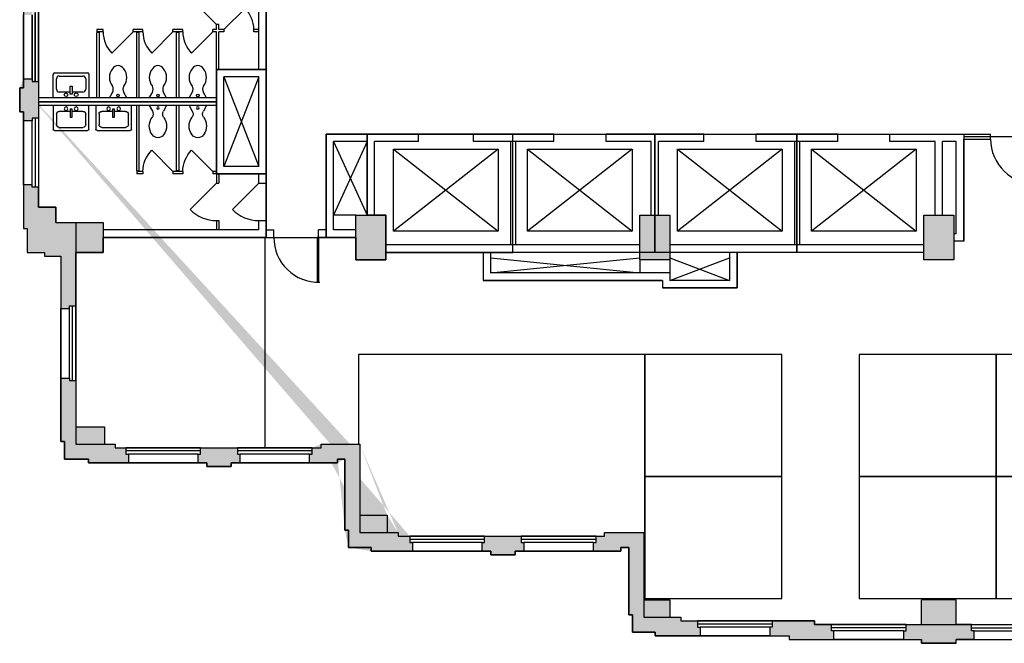
# Model space of a CAD drawing. Extents: x 17 to 1493, y -258 to 700.
# Drawn here: x 17 to 808, y -258 to 243 of the extents above; entities that cross this region are included whole.
import ezdxf

# ---------------------------------------------------------------- set-up
doc = ezdxf.new("R2010")
doc.units = 0
doc.header["$LTSCALE"] = 120
doc.header["$MEASUREMENT"] = 0
doc.layers.get('0').update_dxf_attribs({"linetype": 'CONTINUOUS'})
for name, color, linetype in [('DR', 30, 'CONTINUOUS'), ('GROS$', 20, 'CONTINUOUS'), ('PL', 82, 'CONTINUOUS'), ('PL-ELVTR', 82, 'CONTINUOUS'), ('PL-MISC', 82, 'CONTINUOUS'), ('PL-TOIL', 82, 'CONTINUOUS'), ('RM$', 142, 'CONTINUOUS'), ('WA', 30, 'CONTINUOUS'), ('WA-EXT', 63, 'CONTINUOUS'), ('WN', 8, 'CONTINUOUS')]:
    doc.layers.add(name, color=color, linetype=linetype)

# ---------------------------------------------------------------- blocks, each defined once
blk = doc.blocks.new('SINK')
at = {"linetype": 'Continuous'}
for p, q in [((-14.325829, 0), (-14.325829, 19.083838)), ((-13.225829, 20.183838), (13.225829, 20.183838)), ((-9.504101, 17.638093), (9.504101, 17.638093)), ((14.325829, 19.083838), (14.325829, 0)), ((-11.780083, 7.059775), (-11.780083, 15.362111)), ((-0.834839, 3.081502), (-0.834839, 9.398581)), ((-0.834839, 9.398581), (0.768051, 9.398581)), ((0.768051, 9.398581), (0.768051, 3.081502)), ((11.780083, 15.362111), (11.780083, 7.059775)), ((14.325829, 0), (-14.325829, 0)), ((-0.834839, 4.783793), (-9.504101, 4.783793)), ((0.768051, 3.081502), (-0.834839, 3.081502)), ((9.504101, 4.783793), (0.768051, 4.783793))]:
    blk.add_line(p, q, dxfattribs=at)
for centre in [(-4.107406, 2.619277), (4.040619, 2.619277)]:
    blk.add_circle(centre, 1.477372, dxfattribs=at)
for centre, radius, start, end in [((-13.225829, 19.083838), 1.1, 90, 180), ((-9.504101, 15.362111), 2.275982, 90, 180), ((9.504101, 15.362111), 2.275982, 0, 90), ((13.225829, 19.083838), 1.1, 0, 90), ((-9.504101, 7.059775), 2.275982, 180, 270), ((9.504101, 7.059775), 2.275982, 270, 0)]:
    blk.add_arc(centre, radius, start, end, dxfattribs=at)
blk = doc.blocks.new('ELEV')
for p, q in [((42, -6), (-42, -72)), ((-42, -6), (42, -72))]:
    blk.add_line(p, q)
blk.add_lwpolyline([(-42, -72), (-42, -6), (42, -6), (42, -72)], close=True)
blk = doc.blocks.new('WNV')
for p, q in [((53.5, 5), (-2, 5)), ((53.5, 2.5), (-2, 2.5)), ((0, 0), (51.5, 0))]:
    blk.add_line(p, q)
at = {"layer": 'PL'}
blk.add_line((0, -7), (51.5, -7), dxfattribs=at)
blk = doc.blocks.new('WNH')
for p, q in [((-2, 5), (58, 5)), ((-2, 2.5), (58, 2.5)), ((0, 0), (56, 0))]:
    blk.add_line(p, q)
at = {"layer": 'PL'}
blk.add_line((0, -7), (56, -7), dxfattribs=at)
blk = doc.blocks.new('WC-DOOR')
at = {"layer": 'PL-TOIL'}
blk.add_line((0, 0), (-16.970563, -16.970563), dxfattribs=at)
blk.add_arc((0, 0), 24, 180, 225, dxfattribs=at)
blk = doc.blocks.new('WCWALL')
for p, q in [((0, -7), (0, 7)), ((0, 7), (4.5, 4.5)), ((0, -7), (4.5, -4.5))]:
    blk.add_line(p, q)
blk.add_circle((2, 0), 1)
for centre, radius, start, end in [((7, 9), 5.15, 240.9454, 299.0546), ((16.5, -4.05), 11.05, 50.69235, 129.30765), ((20.7, 0), 5.3, 301.89079, 58.10921), ((7, -9), 5.15, 60.9454, 119.0546), ((16.5, 4.05), 11.05, 230.69235, 309.30765)]:
    blk.add_arc(centre, radius, start, end)
blk = doc.blocks.new('TOILET')
at = {"rotation": 180}
blk.add_blockref('WCWALL', (0, 0), dxfattribs=at)
blk = doc.blocks.new('90S2')
for p, q in [((-0.5, 0), (-0.5, 1)), ((-0.46875, 0), (-0.46875, 0.998045)), ((-0.5, 0), (-0.46875, 0)), ((-0.46875, 0), (-0.46875, 0))]:
    blk.add_line(p, q)
blk.add_arc((-0.5, 0), 1, 0, 91.706985)

msp = doc.modelspace()

# ---------------------------------------------------------------- hatches: boundary and pattern name
at = {"layer": 'WA-EXT'}
h = msp.add_hatch(color=256, dxfattribs=at)
h.paths.add_polyline_path([(103.7, 547.98), (103.7, 554.98), (72.7, 554.98), (72.7, 551.98), (53.45, 551.98), (53.45, 537.98), (50.45, 537.98), (50.45, 486.98), (57.45, 486.98), (57.45, 488.98), (62.45, 488.98), (62.45, 525.98), (84.45, 525.98), (84.45, 539.98), (93.2, 539.98), (93.2, 542.98), (101.7, 542.98), (101.7, 547.98)])
h.paths.add_polyline_path([(46.45, 361.98), (84.45, 361.98), (84.45, 385.98), (62.45, 385.98), (62.45, 428.98), (57.45, 428.98), (57.45, 430.98), (50.45, 430.98), (50.45, 388.98), (37.45, 388.98), (37.45, 385.98), (23.45, 385.98), (23.45, 366.73), (20.45, 366.73), (20.45, 331.73), (27.45, 331.73), (27.45, 333.73), (32.45, 333.73), (32.45, 349.73), (46.45, 349.73)])
h.paths.add_polyline_path([(32.45, 248.73), (32.45, 278.23), (27.45, 278.23), (27.45, 280.23), (20.45, 280.23), (20.45, 273.23), (17.45, 273.23), (17.45, 253.73), (20.45, 253.73), (20.45, 246.73), (27.45, 246.73), (27.45, 248.73)])
h.paths.add_polyline_path([(62.45, 55.98), (84.45, 55.98), (84.45, 79.98), (46.45, 79.98), (46.45, 92.23), (32.45, 92.23), (32.45, 108.23), (27.45, 108.23), (27.45, 110.23), (20.45, 110.23), (20.45, 75.23), (23.45, 75.23), (23.45, 55.98), (37.45, 55.98), (37.45, 52.98), (50.45, 52.98), (50.45, 10.98), (57.45, 10.98), (57.45, 12.98), (62.45, 12.98)], flags=17)
h.paths.add_polyline_path([(187.2, -116.02), (167.7, -116.02), (167.7, -113.02), (160.7, -113.02), (160.7, -106.02), (162.7, -106.02), (162.7, -101.02), (192.2, -101.02), (192.2, -106.02), (194.2, -106.02), (194.2, -113.02), (187.2, -113.02)], flags=17)
h.paths.add_polyline_path([(104.7, -106.02), (104.7, -113.02), (72.7, -113.02), (72.7, -110.02), (53.45, -110.02), (53.45, -96.02), (50.45, -96.02), (50.45, -45.02), (57.45, -45.02), (57.45, -47.02), (62.45, -47.02), (62.45, -84.02), (85.45, -84.02), (85.45, -98.02), (94.2, -98.02), (94.2, -101.02), (102.7, -101.02), (102.7, -106.02)], flags=16)
h.paths.add_polyline_path([(415.2, -187.02), (395.7, -187.02), (395.7, -184.02), (388.7, -184.02), (388.7, -177.02), (390.7, -177.02), (390.7, -172.02), (420.2, -172.02), (420.2, -177.02), (422.2, -177.02), (422.2, -184.02), (415.2, -184.02)])
h.paths.add_polyline_path([(1117.2, -177.02), (1097.7, -177.02), (1097.7, -174.02), (1090.7, -174.02), (1090.7, -167.02), (1092.7, -167.02), (1092.7, -162.02), (1122.2, -162.02), (1122.2, -167.02), (1124.2, -167.02), (1124.2, -174.02), (1117.2, -174.02)])
edge = h.paths.add_edge_path()
edge.add_line((17.45, 168.73), (17.45, 188.23))
edge.add_line((20.45, 168.73), (17.45, 168.73))
edge.add_line((20.45, 161.73), (20.45, 168.73))
edge.add_line((27.45, 161.73), (20.45, 161.73))
edge.add_line((27.45, 163.73), (27.45, 161.73))
edge.add_line((32.45, 163.73), (27.45, 163.73))
edge.add_line((32.45, 173.98), (32.45, 163.73))
edge.add_line((32.45, 193.23), (32.45, 179.98))
edge.add_line((27.45, 193.23), (32.45, 193.23))
edge.add_line((27.45, 195.23), (27.45, 193.23))
edge.add_line((20.45, 195.23), (27.45, 195.23))
edge.add_line((20.45, 188.23), (20.45, 195.23))
edge.add_line((17.45, 188.23), (20.45, 188.23))
edge.add_line((282.75, -98.02), (290.45, -98.02))
edge.add_line((321.2, -169.02), (321.2, -172.02))
edge.add_line((312.45, -169.02), (321.2, -169.02))
edge.add_line((312.45, -155.02), (312.45, -169.02))
edge.add_line((290.45, -155.02), (312.45, -155.02))
edge.add_line((290.45, -98.02), (290.45, -155.02))
edge.add_line((259.45, -98.02), (278.75, -98.02))
edge.add_line((259.45, -101.02), (259.45, -98.02))
edge.add_line((252.2, -101.02), (259.45, -101.02))
edge.add_line((252.2, -106.02), (252.2, -101.02))
edge.add_line((250.2, -106.02), (252.2, -106.02))
edge.add_line((250.2, -113.02), (250.2, -106.02))
edge.add_line((272.7, -113.02), (250.2, -113.02))
edge.add_line((272.7, -110.02), (272.7, -113.02))
edge.add_line((278.45, -110.02), (272.7, -110.02))
edge.add_line((278.45, -167.02), (278.45, -110.02))
edge.add_line((281.45, -167.02), (278.45, -167.02))
edge.add_line((281.45, -181.02), (281.45, -167.02))
edge.add_line((299.7, -181.02), (281.45, -181.02))
edge.add_line((299.7, -184.02), (299.7, -181.02))
edge.add_line((332.7, -184.02), (299.7, -184.02))
edge.add_line((332.7, -177.02), (332.7, -184.02))
edge.add_line((330.7, -177.02), (332.7, -177.02))
edge.add_line((330.7, -172.02), (330.7, -177.02))
edge.add_line((321.2, -172.02), (330.7, -172.02))
for points in [[(17.45, 168.73), (17.45, 188.23), (20.45, 188.23), (20.45, 195.23), (27.45, 195.23), (27.45, 193.23), (32.45, 193.23), (32.45, 163.73), (27.45, 163.73), (27.45, 161.73), (20.45, 161.73), (20.45, 168.73)], [(311.45, 85.98), (311.45, 49.98), (287.45, 49.98), (287.45, 85.98)], [(515.45, 85.98), (539.45, 85.98), (539.45, 49.98), (515.45, 49.98)], [(743.45, 85.98), (767.45, 85.98), (767.45, 49.98), (743.45, 49.98)], [(321.2, -169.02), (321.2, -172.02), (330.7, -172.02), (330.7, -177.02), (332.7, -177.02), (332.7, -184.02), (299.7, -184.02), (299.7, -181.02), (281.45, -181.02), (281.45, -167.02), (278.45, -167.02), (278.45, -110.02), (272.7, -110.02), (272.7, -113.02), (250.2, -113.02), (250.2, -106.02), (252.2, -106.02), (252.2, -101.02), (259.45, -101.02), (259.45, -98.02), (290.45, -98.02), (290.45, -155.02), (312.45, -155.02), (312.45, -169.02)], [(486.95, -169.02), (518.45, -169.02), (518.45, -223.02), (539.45, -223.02), (539.45, -237.02), (548.2, -237.02), (548.2, -240.02), (561.7, -240.02), (561.7, -245.02), (563.7, -245.02), (563.7, -252.02), (527.7, -252.02), (527.7, -249.02), (509.45, -249.02), (509.45, -235.02), (506.45, -235.02), (506.45, -181.02), (500.2, -181.02), (500.2, -184.02), (478.2, -184.02), (478.2, -177.02), (480.2, -177.02), (480.2, -172.02), (486.95, -172.02)]]:
    msp.add_hatch(color=256, dxfattribs=at).paths.add_polyline_path(points)
h = msp.add_hatch(color=256, dxfattribs=at)
h.paths.add_polyline_path([(655.7, -243.02), (655.7, -240.02), (621.7, -240.02), (621.7, -245.02), (619.7, -245.02), (619.7, -252.02), (635.2, -252.02), (635.2, -255.02), (671.2, -255.02), (671.2, -248.02), (669.2, -248.02), (669.2, -243.02)])
h.paths.add_polyline_path([(769.45, -243.02), (769.45, -223.02), (741.45, -223.02), (741.45, -243.02), (729.2, -243.02), (729.2, -248.02), (727.2, -248.02), (727.2, -255.02), (741.45, -255.02), (741.45, -258.02), (769.45, -258.02), (769.45, -255.02), (783.7, -255.02), (783.7, -248.02), (781.7, -248.02), (781.7, -243.02)])

# ---------------------------------------------------------------- linework, layer by layer
at = {"layer": 'DR'}
msp.add_line((188.24, 90.29), (209.45, 111.5), dxfattribs=at)
at = {"layer": 'DR', "linetype": 'Continuous'}
msp.add_arc((209.45, 111.5), 30, 225, 270, dxfattribs=at)
at = {"layer": 'GROS$'}
for points in [[(32.45, 349.73), (32.45, 220.98), (32.45, 92.23), (46.45, 92.23), (46.45, 79.98), (62.45, 79.98), (62.45, -98.02), (94.2, -98.02), (94.2, -101.02), (259.45, -101.02), (259.45, -98.02), (290.45, -98.02), (290.45, -169.02), (321.2, -169.02), (321.2, -172.02), (486.95, -172.02), (486.95, -169.02), (518.45, -169.02), (518.45, -237.02), (548.2, -237.02), (548.2, -240.02), (655.7, -240.02), (655.7, -243.02), (855.2, -243.02)], [(20.45, 253.73), (20.45, 188.23), (17.45, 188.23), (17.45, 168.73), (20.45, 168.73), (20.45, 75.23), (23.45, 75.23), (23.45, 55.98), (37.45, 55.98), (37.45, 52.98), (50.45, 52.98), (50.45, -96.02), (53.45, -96.02), (53.45, -110.02), (72.7, -110.02), (72.7, -113.02), (167.7, -113.02), (167.7, -116.02), (187.2, -116.02), (187.2, -113.02), (272.7, -113.02), (272.7, -110.02), (278.45, -110.02), (278.45, -167.02), (281.45, -167.02), (281.45, -181.02), (299.7, -181.02), (299.7, -184.02), (395.7, -184.02), (395.7, -187.02), (415.2, -187.02), (415.2, -184.02), (500.2, -184.02), (500.2, -181.02), (506.45, -181.02), (506.45, -235.02), (509.45, -235.02), (509.45, -249.02), (527.7, -249.02), (527.7, -252.02), (635.2, -252.02), (635.2, -255.02), (741.45, -255.02), (741.45, -258.02), (769.45, -258.02), (769.45, -255.02), (875.7, -255.02)]]:
    msp.add_lwpolyline(points, dxfattribs=at)
at = {"layer": 'PL-MISC'}
for p, q in [((209.45, 196.98), (181.45, 124.98)), ((181.45, 196.98), (209.45, 124.98)), ((296.45, 144.98), (269.45, 85.98)), ((269.45, 144.98), (296.45, 85.98)), ((411.45, 144.98), (411.45, 61.98)), ((415.45, 144.98), (415.45, 61.98)), ((639.45, 144.98), (639.45, 61.98)), ((643.45, 144.98), (643.45, 61.98)), ((287.45, 85.98), (269.45, 85.98)), ((395.45, 51.48), (515.45, 39.48)), ((395.45, 39.48), (515.45, 51.48)), ((515.45, 49.98), (515.45, 39.48)), ((539.45, 51.48), (587.45, 33.48)), ((539.45, 33.48), (587.45, 51.48)), ((539.45, 49.98), (539.45, 39.48))]:
    msp.add_line(p, q, dxfattribs=at)
at = {"layer": 'PL-TOIL'}
for p, q in [((177.45, 238.98), (175.45, 238.98)), ((175.45, 234.98), (175.45, 238.98)), ((177.45, 238.98), (175.45, 238.98)), ((177.45, 234.98), (177.45, 238.98)), ((84.45, 234.98), (79.45, 234.98)), ((79.45, 234.98), (79.45, 232.98)), ((84.45, 232.98), (79.45, 232.98)), ((79.45, 179.98), (79.45, 232.48)), ((81.45, 232.48), (79.45, 232.48)), ((81.45, 179.98), (81.45, 232.48)), ((84.45, 232.98), (84.45, 234.98)), ((116.45, 234.98), (108.45, 234.98)), ((108.45, 232.98), (108.45, 234.98)), ((116.45, 232.98), (108.45, 232.98)), ((111.45, 179.98), (111.45, 232.48)), ((113.45, 232.48), (111.45, 232.48)), ((113.45, 179.98), (113.45, 232.48)), ((116.45, 232.98), (116.45, 234.98)), ((148.45, 234.98), (140.45, 234.98)), ((140.45, 232.98), (140.45, 234.98)), ((148.45, 232.98), (140.45, 232.98)), ((143.45, 179.98), (143.45, 232.48)), ((145.45, 232.48), (143.45, 232.48)), ((145.45, 179.98), (145.45, 232.48)), ((148.45, 232.98), (148.45, 234.98)), ((175.45, 234.98), (172.45, 234.98)), ((172.45, 232.98), (172.45, 234.98)), ((175.45, 232.98), (172.45, 232.98)), ((175.45, 202.98), (175.45, 232.98)), ((175.45, 120.98), (175.45, 232.98)), ((181.45, 234.98), (177.45, 234.98)), ((177.45, 202.98), (177.45, 232.98)), ((181.45, 232.98), (177.45, 232.98)), ((181.45, 234.98), (181.45, 232.98)), ((209.45, 234.98), (205.45, 234.98)), ((205.45, 232.98), (205.45, 234.98)), ((209.45, 232.98), (205.45, 232.98)), ((111.45, 121.48), (111.45, 173.98)), ((113.45, 121.48), (113.45, 173.98)), ((143.45, 121.48), (143.45, 173.98)), ((145.45, 121.48), (145.45, 173.98)), ((111.45, 121.48), (113.45, 121.48)), ((111.45, 120.98), (111.45, 118.98)), ((116.45, 120.98), (111.45, 120.98)), ((116.45, 118.98), (111.45, 118.98)), ((116.45, 120.98), (116.45, 118.98)), ((140.45, 120.98), (140.45, 118.98)), ((148.45, 120.98), (140.45, 120.98)), ((148.45, 118.98), (140.45, 118.98)), ((145.45, 121.48), (143.45, 121.48)), ((148.45, 120.98), (148.45, 118.98)), ((172.45, 120.98), (172.45, 118.98)), ((175.45, 120.98), (172.45, 120.98)), ((175.45, 118.98), (172.45, 118.98)), ((175.45, 118.98), (175.45, 111.5)), ((177.45, 118.98), (177.45, 111.5)), ((154.24, 90.29), (175.45, 111.5)), ((175.45, 111.5), (177.45, 111.5)), ((175.45, 81.5), (175.45, 73.98)), ((175.45, 81.5), (177.45, 81.5)), ((177.45, 81.5), (177.45, 73.98))]:
    msp.add_line(p, q, dxfattribs=at)
at = {"layer": 'PL-TOIL', "linetype": 'Continuous'}
msp.add_arc((175.45, 111.5), 30, 225, 270, dxfattribs=at)
at = {"layer": 'RM$'}
for points in [[(848.95, 290.98), (767.45, 290.98), (758.45, 290.98), (296.45, 290.98), (263.45, 290.98), (263.45, 373.98), (215.45, 373.98), (215.45, 310.98), (215.45, 202.98), (215.45, 118.98), (215.45, 67.98), (263.45, 67.98), (263.45, 150.98), (775.45, 150.98), (775.45, 148.98), (846.95, 148.98), (846.95, 220.98), (848.95, 220.98)], [(215.45, 310.98), (74.44, 310.98), (32.45, 268.99), (32.45, 176.98), (175.45, 176.98), (175.45, 202.98), (215.45, 202.98)], [(215.45, 202.98), (175.45, 202.98), (175.45, 176.98), (175.45, 118.98), (215.45, 118.98)], [(175.45, 176.98), (32.45, 176.98), (32.45, 92.23), (46.45, 92.23), (46.45, 79.98), (62.45, 79.98), (62.45, 55.98), (84.45, 55.98), (84.45, 67.98), (215.45, 67.98), (215.45, 118.98), (175.45, 118.98)], [(311.45, 85.98), (296.45, 85.98), (296.45, 150.98), (263.45, 150.98), (263.45, 67.98), (287.45, 67.98), (287.45, 49.98), (311.45, 49.98), (311.45, 55.98)], [(214.45, 67.98), (84.45, 67.98), (84.45, 55.98), (62.45, 55.98), (62.45, -98.02), (94.2, -98.02), (94.2, -101.02), (214.45, -101.02)], [(593.45, 55.98), (389.45, 55.98), (389.45, 33.48), (533.45, 33.48), (533.45, 27.48), (593.45, 27.48)], [(289.45, -26.02), (289.45, -98.02), (290.45, -98.02), (290.45, -169.02), (321.2, -169.02), (321.2, -172.02), (486.95, -172.02), (486.95, -169.02), (519.45, -169.02), (519.45, -124.02), (519.45, -26.02)], [(629.45, -26.02), (519.45, -26.02), (519.45, -124.02), (629.45, -124.02)], [(801.45, -26.02), (691.45, -26.02), (691.45, -124.02), (801.45, -124.02)], [(911.45, -26.02), (801.45, -26.02), (801.45, -124.02), (911.45, -124.02)], [(519.45, -124.02), (519.45, -222.02), (629.45, -222.02), (629.45, -124.02)], [(801.45, -124.02), (691.45, -124.02), (691.45, -222.02), (801.45, -222.02)], [(911.45, -124.02), (801.45, -124.02), (801.45, -222.02), (911.45, -222.02)]]:
    msp.add_lwpolyline(points, close=True, dxfattribs=at)
for points in [[(296.45, 150.98), (296.45, 85.98), (296.45, 85.98), (296.45, 85.98), (311.45, 85.98), (311.45, 55.98), (413.45, 55.98), (413.45, 150.98), (296.45, 150.98)], [(413.45, 150.98), (527.45, 150.98), (527.45, 55.98), (413.45, 55.98), (413.45, 150.98)], [(527.45, 150.98), (641.45, 150.98), (641.45, 55.98), (527.45, 55.98), (527.45, 150.98)], [(641.45, 55.98), (641.45, 150.98), (775.45, 150.98), (775.45, 64.98), (767.45, 64.98), (767.45, 49.98), (743.45, 49.98), (743.45, 55.98), (641.45, 55.98)]]:
    msp.add_lwpolyline(points, dxfattribs=at)
at = {"layer": 'WA'}
for p, q in [((209.45, 202.98), (209.45, 269.98)), ((215.45, 111.5), (215.45, 269.98)), ((209.45, 202.98), (175.45, 202.98)), ((175.45, 179.98), (175.45, 202.98)), ((20.45, 188.23), (20.45, 195.23)), ((20.45, 195.23), (27.45, 195.23)), ((27.45, 195.23), (27.45, 193.23)), ((27.45, 193.23), (32.45, 193.23)), ((32.45, 193.23), (32.45, 179.98)), ((181.45, 124.98), (181.45, 196.98)), ((209.45, 196.98), (181.45, 196.98)), ((209.45, 124.98), (209.45, 196.98)), ((17.45, 188.23), (20.45, 188.23)), ((17.45, 168.73), (17.45, 188.23)), ((175.45, 179.98), (32.45, 179.98)), ((175.45, 173.98), (32.45, 173.98)), ((32.45, 173.98), (32.45, 163.73)), ((175.45, 118.98), (175.45, 173.98)), ((20.45, 168.73), (17.45, 168.73)), ((20.45, 161.73), (20.45, 168.73)), ((27.45, 161.73), (20.45, 161.73)), ((32.45, 163.73), (27.45, 163.73)), ((27.45, 163.73), (27.45, 161.73)), ((263.45, 73.98), (263.45, 150.98)), ((337.7, 150.98), (263.45, 150.98)), ((337.7, 144.98), (337.7, 150.98)), ((446.2, 150.98), (381.7, 150.98)), ((381.7, 144.98), (381.7, 150.98)), ((446.2, 144.98), (446.2, 150.98)), ((566.7, 150.98), (488.2, 150.98)), ((488.2, 144.98), (488.2, 150.98)), ((566.7, 144.98), (566.7, 150.98)), ((674.2, 150.98), (608.7, 150.98)), ((608.7, 144.98), (608.7, 150.98)), ((674.2, 144.98), (674.2, 150.98)), ((716.2, 144.98), (716.2, 150.98)), ((716.2, 150.98), (796.95, 150.98)), ((796.95, 146.98), (796.95, 150.98)), ((269.45, 73.98), (269.45, 144.98)), ((296.45, 144.98), (269.45, 144.98)), ((296.45, 85.98), (296.45, 144.98)), ((302.45, 85.98), (302.45, 144.98)), ((337.7, 144.98), (302.45, 144.98)), ((446.2, 144.98), (381.7, 144.98)), ((524.45, 144.98), (488.2, 144.98)), ((524.45, 85.98), (524.45, 144.98)), ((530.45, 85.98), (530.45, 144.98)), ((566.7, 144.98), (530.45, 144.98)), ((674.2, 144.98), (608.7, 144.98)), ((752.45, 144.98), (716.2, 144.98)), ((752.45, 85.98), (752.45, 144.98)), ((758.45, 85.98), (758.45, 144.98)), ((769.45, 144.98), (758.45, 144.98)), ((769.45, 70.98), (769.45, 144.98)), ((775.45, 64.98), (775.45, 146.98)), ((775.45, 146.98), (796.95, 146.98)), ((209.45, 118.98), (175.45, 118.98)), ((209.45, 124.98), (181.45, 124.98)), ((209.45, 111.5), (209.45, 118.98)), ((209.45, 111.5), (215.45, 111.5)), ((20.45, 110.23), (20.45, 75.23)), ((27.45, 110.23), (20.45, 110.23)), ((27.45, 108.23), (27.45, 110.23)), ((32.45, 108.23), (27.45, 108.23)), ((32.45, 92.23), (32.45, 108.23)), ((46.45, 92.23), (32.45, 92.23)), ((46.45, 79.98), (46.45, 92.23)), ((46.45, 79.98), (84.45, 79.98)), ((84.45, 79.98), (84.45, 73.98)), ((209.45, 73.98), (209.45, 81.5)), ((209.45, 81.5), (215.45, 81.5)), ((215.45, 81.5), (215.45, 73.98)), ((287.45, 73.98), (287.45, 85.98)), ((287.45, 85.98), (296.45, 85.98)), ((302.45, 85.98), (311.45, 85.98)), ((311.45, 85.98), (311.45, 61.98)), ((515.45, 61.98), (515.45, 85.98)), ((515.45, 85.98), (524.45, 85.98)), ((530.45, 85.98), (539.45, 85.98)), ((539.45, 85.98), (539.45, 61.98)), ((743.45, 49.98), (743.45, 85.98)), ((743.45, 85.98), (752.45, 85.98)), ((758.45, 85.98), (767.45, 85.98)), ((767.45, 85.98), (767.45, 70.98)), ((20.45, 75.23), (23.45, 75.23)), ((23.45, 75.23), (23.45, 55.98)), ((209.45, 73.98), (84.45, 73.98)), ((215.45, 73.98), (221.45, 73.98)), ((221.45, 67.98), (221.45, 73.98)), ((257.45, 67.98), (257.45, 73.98)), ((263.45, 73.98), (257.45, 73.98)), ((287.45, 73.98), (269.45, 73.98)), ((215.4, 67.98), (84.45, 67.98)), ((84.45, 67.98), (221.45, 67.98)), ((84.45, 67.98), (84.45, 55.98)), ((287.45, 67.98), (257.45, 67.98)), ((287.45, 49.98), (287.45, 67.98)), ((769.45, 70.98), (767.45, 70.98)), ((775.45, 64.98), (767.45, 64.98)), ((767.45, 64.98), (767.45, 49.98)), ((23.45, 55.98), (37.45, 55.98)), ((37.45, 55.98), (37.45, 52.98)), ((62.45, 12.98), (62.45, 55.98)), ((62.45, 55.98), (84.45, 55.98)), ((515.45, 61.98), (311.45, 61.98)), ((389.45, 55.98), (311.45, 55.98)), ((311.45, 55.98), (311.45, 49.98)), ((389.45, 55.98), (389.45, 33.48)), ((515.45, 55.98), (395.45, 55.98)), ((395.45, 55.98), (395.45, 39.48)), ((515.45, 49.98), (515.45, 55.98)), ((743.45, 61.98), (539.45, 61.98)), ((587.45, 55.98), (539.45, 55.98)), ((539.45, 55.98), (539.45, 49.98)), ((587.45, 55.98), (587.45, 33.48)), ((593.45, 55.98), (593.45, 27.48)), ((743.45, 55.98), (593.45, 55.98)), ((37.45, 52.98), (50.45, 52.98)), ((50.45, 52.98), (50.45, 10.98)), ((311.45, 49.98), (287.45, 49.98)), ((539.45, 49.98), (515.45, 49.98)), ((767.45, 49.98), (743.45, 49.98)), ((533.45, 33.48), (389.45, 33.48)), ((539.45, 39.48), (395.45, 39.48)), ((533.45, 33.48), (533.45, 27.48)), ((539.45, 39.48), (539.45, 33.48)), ((587.45, 33.48), (539.45, 33.48)), ((593.45, 27.48), (533.45, 27.48)), ((50.45, 10.98), (57.45, 10.98)), ((57.45, 10.98), (57.45, 12.98)), ((57.45, 12.98), (62.45, 12.98)), ((50.45, -96.02), (50.45, -45.02)), ((50.45, -45.02), (57.45, -45.02)), ((57.45, -45.02), (57.45, -47.02)), ((57.45, -47.02), (62.45, -47.02)), ((62.45, -47.02), (62.45, -84.02)), ((62.45, -84.02), (85.45, -84.02)), ((85.45, -84.02), (85.45, -98.02)), ((53.45, -96.02), (50.45, -96.02)), ((53.45, -110.02), (53.45, -96.02)), ((85.45, -98.02), (94.2, -98.02)), ((94.2, -98.02), (94.2, -101.02)), ((94.2, -101.02), (102.7, -101.02)), ((102.7, -101.02), (102.7, -106.02)), ((162.7, -106.02), (162.7, -101.02)), ((162.7, -101.02), (192.2, -101.02)), ((192.2, -101.02), (192.2, -106.02)), ((252.2, -106.02), (252.2, -101.02)), ((252.2, -101.02), (259.45, -101.02)), ((259.45, -101.02), (259.45, -98.02)), ((259.45, -98.02), (290.45, -98.02)), ((290.45, -98.02), (290.45, -155.02)), ((72.7, -110.02), (53.45, -110.02)), ((72.7, -113.02), (72.7, -110.02)), ((102.7, -106.02), (104.7, -106.02)), ((104.7, -106.02), (104.7, -113.02)), ((160.7, -113.02), (160.7, -106.02)), ((160.7, -106.02), (162.7, -106.02)), ((192.2, -106.02), (194.2, -106.02)), ((194.2, -106.02), (194.2, -113.02)), ((250.2, -113.02), (250.2, -106.02)), ((250.2, -106.02), (252.2, -106.02)), ((278.45, -110.02), (272.7, -110.02)), ((272.7, -110.02), (272.7, -113.02)), ((278.45, -167.02), (278.45, -110.02)), ((104.7, -113.02), (72.7, -113.02)), ((167.7, -113.02), (160.7, -113.02)), ((167.7, -116.02), (167.7, -113.02)), ((187.2, -116.02), (167.7, -116.02)), ((194.2, -113.02), (187.2, -113.02)), ((187.2, -113.02), (187.2, -116.02)), ((272.7, -113.02), (250.2, -113.02)), ((290.45, -155.02), (312.45, -155.02)), ((312.45, -155.02), (312.45, -169.02)), ((281.45, -167.02), (278.45, -167.02)), ((281.45, -181.02), (281.45, -167.02)), ((312.45, -169.02), (321.2, -169.02)), ((321.2, -169.02), (321.2, -172.02)), ((321.2, -172.02), (330.7, -172.02)), ((330.7, -172.02), (330.7, -177.02)), ((390.7, -177.02), (390.7, -172.02)), ((390.7, -172.02), (420.2, -172.02)), ((420.2, -172.02), (420.2, -177.02)), ((480.2, -177.02), (480.2, -172.02)), ((480.2, -172.02), (486.95, -172.02)), ((486.95, -172.02), (486.95, -169.02)), ((486.95, -169.02), (518.45, -169.02)), ((518.45, -169.02), (518.45, -223.02)), ((299.7, -181.02), (281.45, -181.02)), ((299.7, -184.02), (299.7, -181.02)), ((330.7, -177.02), (332.7, -177.02)), ((332.7, -177.02), (332.7, -184.02)), ((388.7, -184.02), (388.7, -177.02)), ((388.7, -177.02), (390.7, -177.02)), ((420.2, -177.02), (422.2, -177.02)), ((422.2, -177.02), (422.2, -184.02)), ((478.2, -184.02), (478.2, -177.02)), ((478.2, -177.02), (480.2, -177.02)), ((506.45, -181.02), (500.2, -181.02)), ((500.2, -181.02), (500.2, -184.02)), ((506.45, -235.02), (506.45, -181.02)), ((332.7, -184.02), (299.7, -184.02)), ((395.7, -184.02), (388.7, -184.02)), ((395.7, -187.02), (395.7, -184.02)), ((415.2, -187.02), (395.7, -187.02)), ((422.2, -184.02), (415.2, -184.02)), ((415.2, -184.02), (415.2, -187.02)), ((500.2, -184.02), (478.2, -184.02)), ((518.45, -223.02), (539.45, -223.02)), ((539.45, -223.02), (539.45, -237.02)), ((769.45, -223.02), (741.45, -223.02)), ((741.45, -243.02), (741.45, -223.02)), ((769.45, -243.02), (769.45, -223.02)), ((509.45, -235.02), (506.45, -235.02)), ((509.45, -249.02), (509.45, -235.02)), ((539.45, -237.02), (548.2, -237.02)), ((548.2, -237.02), (548.2, -240.02)), ((548.2, -240.02), (561.7, -240.02)), ((561.7, -240.02), (561.7, -245.02)), ((561.7, -245.02), (563.7, -245.02)), ((563.7, -245.02), (563.7, -252.02)), ((621.7, -245.02), (619.7, -245.02)), ((619.7, -245.02), (619.7, -252.02)), ((655.7, -240.02), (621.7, -240.02)), ((621.7, -240.02), (621.7, -245.02)), ((655.7, -243.02), (655.7, -240.02)), ((669.2, -243.02), (655.7, -243.02)), ((669.2, -248.02), (669.2, -243.02)), ((729.2, -243.02), (741.45, -243.02)), ((729.2, -248.02), (729.2, -243.02)), ((781.7, -243.02), (769.45, -243.02)), ((781.7, -248.02), (781.7, -243.02)), ((527.7, -249.02), (509.45, -249.02)), ((527.7, -252.02), (527.7, -249.02)), ((563.7, -252.02), (527.7, -252.02)), ((619.7, -252.02), (635.2, -252.02)), ((635.2, -252.02), (635.2, -255.02)), ((671.2, -248.02), (669.2, -248.02)), ((671.2, -255.02), (671.2, -248.02)), ((727.2, -248.02), (729.2, -248.02)), ((727.2, -255.02), (727.2, -248.02)), ((783.7, -248.02), (781.7, -248.02)), ((783.7, -255.02), (783.7, -248.02)), ((635.2, -255.02), (671.2, -255.02)), ((727.2, -255.02), (741.45, -255.02)), ((741.45, -258.02), (741.45, -255.02)), ((769.45, -258.02), (741.45, -258.02)), ((783.7, -255.02), (769.45, -255.02)), ((769.45, -258.02), (769.45, -255.02))]:
    msp.add_line(p, q, dxfattribs=at)
at = {"layer": 'WA-EXT', "color": 7}
for p, q in [((20.45, 188.23), (20.45, 195.23)), ((20.45, 195.23), (27.45, 195.23)), ((27.45, 195.23), (27.45, 193.23)), ((27.45, 193.23), (32.45, 193.23)), ((32.45, 193.23), (32.45, 163.73)), ((17.45, 188.23), (20.45, 188.23)), ((17.45, 168.73), (17.45, 188.23)), ((20.45, 168.73), (17.45, 168.73)), ((20.45, 161.73), (20.45, 168.73)), ((27.45, 161.73), (20.45, 161.73)), ((32.45, 163.73), (27.45, 163.73)), ((27.45, 163.73), (27.45, 161.73)), ((20.45, 110.23), (20.45, 75.23)), ((27.45, 110.23), (20.45, 110.23)), ((27.45, 108.23), (27.45, 110.23)), ((32.45, 108.23), (27.45, 108.23)), ((32.45, 92.23), (32.45, 108.23)), ((46.45, 92.23), (32.45, 92.23)), ((46.45, 79.98), (46.45, 92.23)), ((46.45, 79.98), (84.45, 79.98)), ((84.45, 79.98), (84.45, 55.98)), ((287.45, 49.98), (287.45, 85.98)), ((287.45, 85.98), (311.45, 85.98)), ((311.45, 85.98), (311.45, 49.98)), ((515.45, 49.98), (515.45, 85.98)), ((515.45, 85.98), (539.45, 85.98)), ((539.45, 85.98), (539.45, 49.98)), ((743.45, 49.98), (743.45, 85.98)), ((743.45, 85.98), (767.45, 85.98)), ((767.45, 85.98), (767.45, 49.98)), ((20.45, 75.23), (23.45, 75.23)), ((23.45, 75.23), (23.45, 55.98)), ((23.45, 55.98), (37.45, 55.98)), ((37.45, 55.98), (37.45, 52.98)), ((62.45, 12.98), (62.45, 55.98)), ((62.45, 55.98), (84.45, 55.98)), ((37.45, 52.98), (50.45, 52.98)), ((50.45, 52.98), (50.45, 10.98)), ((311.45, 49.98), (287.45, 49.98)), ((539.45, 49.98), (515.45, 49.98)), ((767.45, 49.98), (743.45, 49.98)), ((50.45, 10.98), (57.45, 10.98)), ((57.45, 10.98), (57.45, 12.98)), ((57.45, 12.98), (62.45, 12.98)), ((50.45, -96.02), (50.45, -45.02)), ((50.45, -45.02), (57.45, -45.02)), ((57.45, -45.02), (57.45, -47.02)), ((57.45, -47.02), (62.45, -47.02)), ((62.45, -47.02), (62.45, -84.02)), ((62.45, -84.02), (85.45, -84.02)), ((85.45, -84.02), (85.45, -98.02)), ((53.45, -96.02), (50.45, -96.02)), ((53.45, -110.02), (53.45, -96.02)), ((85.45, -98.02), (94.2, -98.02)), ((94.2, -98.02), (94.2, -101.02)), ((94.2, -101.02), (102.7, -101.02)), ((102.7, -101.02), (102.7, -106.02)), ((162.7, -106.02), (162.7, -101.02)), ((162.7, -101.02), (192.2, -101.02)), ((192.2, -101.02), (192.2, -106.02)), ((252.2, -106.02), (252.2, -101.02)), ((252.2, -101.02), (259.45, -101.02)), ((259.45, -101.02), (259.45, -98.02)), ((259.45, -98.02), (290.45, -98.02)), ((290.45, -98.02), (290.45, -155.02)), ((72.7, -110.02), (53.45, -110.02)), ((72.7, -113.02), (72.7, -110.02)), ((102.7, -106.02), (104.7, -106.02)), ((104.7, -106.02), (104.7, -113.02)), ((160.7, -113.02), (160.7, -106.02)), ((160.7, -106.02), (162.7, -106.02)), ((192.2, -106.02), (194.2, -106.02)), ((194.2, -106.02), (194.2, -113.02)), ((250.2, -113.02), (250.2, -106.02)), ((250.2, -106.02), (252.2, -106.02)), ((278.45, -110.02), (272.7, -110.02)), ((272.7, -110.02), (272.7, -113.02)), ((278.45, -167.02), (278.45, -110.02)), ((104.7, -113.02), (72.7, -113.02)), ((167.7, -113.02), (160.7, -113.02)), ((167.7, -116.02), (167.7, -113.02)), ((187.2, -116.02), (167.7, -116.02)), ((194.2, -113.02), (187.2, -113.02)), ((187.2, -113.02), (187.2, -116.02)), ((272.7, -113.02), (250.2, -113.02)), ((290.45, -155.02), (312.45, -155.02)), ((312.45, -155.02), (312.45, -169.02)), ((281.45, -167.02), (278.45, -167.02)), ((281.45, -181.02), (281.45, -167.02)), ((312.45, -169.02), (321.2, -169.02)), ((321.2, -169.02), (321.2, -172.02)), ((321.2, -172.02), (330.7, -172.02)), ((330.7, -172.02), (330.7, -177.02)), ((390.7, -177.02), (390.7, -172.02)), ((390.7, -172.02), (420.2, -172.02)), ((420.2, -172.02), (420.2, -177.02)), ((480.2, -177.02), (480.2, -172.02)), ((480.2, -172.02), (486.95, -172.02)), ((486.95, -172.02), (486.95, -169.02)), ((486.95, -169.02), (518.45, -169.02)), ((518.45, -169.02), (518.45, -223.02)), ((299.7, -181.02), (281.45, -181.02)), ((299.7, -184.02), (299.7, -181.02)), ((330.7, -177.02), (332.7, -177.02)), ((332.7, -177.02), (332.7, -184.02)), ((388.7, -184.02), (388.7, -177.02)), ((388.7, -177.02), (390.7, -177.02)), ((420.2, -177.02), (422.2, -177.02)), ((422.2, -177.02), (422.2, -184.02)), ((478.2, -184.02), (478.2, -177.02)), ((478.2, -177.02), (480.2, -177.02)), ((506.45, -181.02), (500.2, -181.02)), ((500.2, -181.02), (500.2, -184.02)), ((506.45, -235.02), (506.45, -181.02)), ((332.7, -184.02), (299.7, -184.02)), ((395.7, -184.02), (388.7, -184.02)), ((395.7, -187.02), (395.7, -184.02)), ((415.2, -187.02), (395.7, -187.02)), ((422.2, -184.02), (415.2, -184.02)), ((415.2, -184.02), (415.2, -187.02)), ((500.2, -184.02), (478.2, -184.02)), ((518.45, -223.02), (539.45, -223.02)), ((539.45, -223.02), (539.45, -237.02)), ((769.45, -223.02), (741.45, -223.02)), ((741.45, -243.02), (741.45, -223.02)), ((769.45, -243.02), (769.45, -223.02)), ((509.45, -235.02), (506.45, -235.02)), ((509.45, -249.02), (509.45, -235.02)), ((539.45, -237.02), (548.2, -237.02)), ((548.2, -237.02), (548.2, -240.02)), ((548.2, -240.02), (561.7, -240.02)), ((561.7, -240.02), (561.7, -245.02)), ((561.7, -245.02), (563.7, -245.02)), ((563.7, -245.02), (563.7, -252.02)), ((621.7, -245.02), (619.7, -245.02)), ((619.7, -245.02), (619.7, -252.02)), ((655.7, -240.02), (621.7, -240.02)), ((621.7, -240.02), (621.7, -245.02)), ((655.7, -243.02), (655.7, -240.02)), ((669.2, -243.02), (655.7, -243.02)), ((669.2, -248.02), (669.2, -243.02)), ((729.2, -243.02), (741.45, -243.02)), ((729.2, -248.02), (729.2, -243.02)), ((781.7, -243.02), (769.45, -243.02)), ((781.7, -248.02), (781.7, -243.02)), ((527.7, -249.02), (509.45, -249.02)), ((527.7, -252.02), (527.7, -249.02)), ((563.7, -252.02), (527.7, -252.02)), ((619.7, -252.02), (635.2, -252.02)), ((635.2, -252.02), (635.2, -255.02)), ((671.2, -248.02), (669.2, -248.02)), ((671.2, -255.02), (671.2, -248.02)), ((727.2, -248.02), (729.2, -248.02)), ((727.2, -255.02), (727.2, -248.02)), ((783.7, -248.02), (781.7, -248.02)), ((783.7, -255.02), (783.7, -248.02)), ((635.2, -255.02), (671.2, -255.02)), ((727.2, -255.02), (741.45, -255.02)), ((741.45, -258.02), (741.45, -255.02)), ((769.45, -258.02), (741.45, -258.02)), ((783.7, -255.02), (769.45, -255.02)), ((769.45, -258.02), (769.45, -255.02))]:
    msp.add_line(p, q, dxfattribs=at)

# ---------------------------------------------------------------- block references
at = {"layer": 'DR', "xscale": -36, "yscale": -36}
for p in [(814.95, 146.98), (239.45, 67.98)]:
    msp.add_blockref('90S2', p, dxfattribs=at)
at = {"layer": 'PL-ELVTR'}
for p in [(359.7, 144.98), (467.2, 144.98), (587.7, 144.98), (695.2, 144.98)]:
    msp.add_blockref('ELEV', p, dxfattribs=at)
at = {"layer": 'PL-TOIL'}
for name, p, rotation in [('WC-DOOR', (175.45, 238.98), 270), ('WC-DOOR', (181.45, 234.98), 180), ('TOILET', (96.45, 179.98), 270), ('TOILET', (128.45, 179.98), 270), ('TOILET', (160.45, 179.98), 270)]:
    msp.add_blockref(name, p, dxfattribs=dict(at, rotation=rotation))
for name, p in [('WC-DOOR', (108.45, 232.98)), ('WC-DOOR', (140.45, 232.98)), ('WC-DOOR', (172.45, 232.98)), ('SINK', (58.75, 179.98))]:
    msp.add_blockref(name, p, dxfattribs=at)
at = {"layer": 'PL-TOIL', "xscale": -1}
for name, p, rotation in [('SINK', (58.75, 173.98), 180), ('SINK', (92.92, 173.98), 180), ('TOILET', (128.45, 173.98), 270), ('TOILET', (160.45, 173.98), 270), ('WC-DOOR', (140.45, 120.98), 180), ('WC-DOOR', (172.45, 120.98), 180)]:
    msp.add_blockref(name, p, dxfattribs=dict(at, rotation=rotation))
at = {"layer": 'WN', "xscale": -1, "yscale": -1, "rotation": 90}
msp.add_blockref('WNV', (27.45, 246.73), dxfattribs=at)
at = {"layer": 'WN', "yscale": -1, "rotation": 90}
for p in [(27.45, 195.23), (27.45, 110.23)]:
    msp.add_blockref('WNV', p, dxfattribs=at)
at = {"layer": 'WN', "xscale": -1, "rotation": 270}
msp.add_blockref('WNH', (57.45, -45.02), dxfattribs=at)
at = {"layer": 'WN', "xscale": -1}
for p in [(160.7, -106.02), (250.2, -106.02), (388.7, -177.02), (478.2, -177.02), (619.7, -245.02), (727.2, -248.02)]:
    msp.add_blockref('WNH', p, dxfattribs=at)
at = {"layer": 'WN'}
msp.add_blockref('WNH', (783.7, -248.02), dxfattribs=at)

doc.saveas('drawing.dxf')
